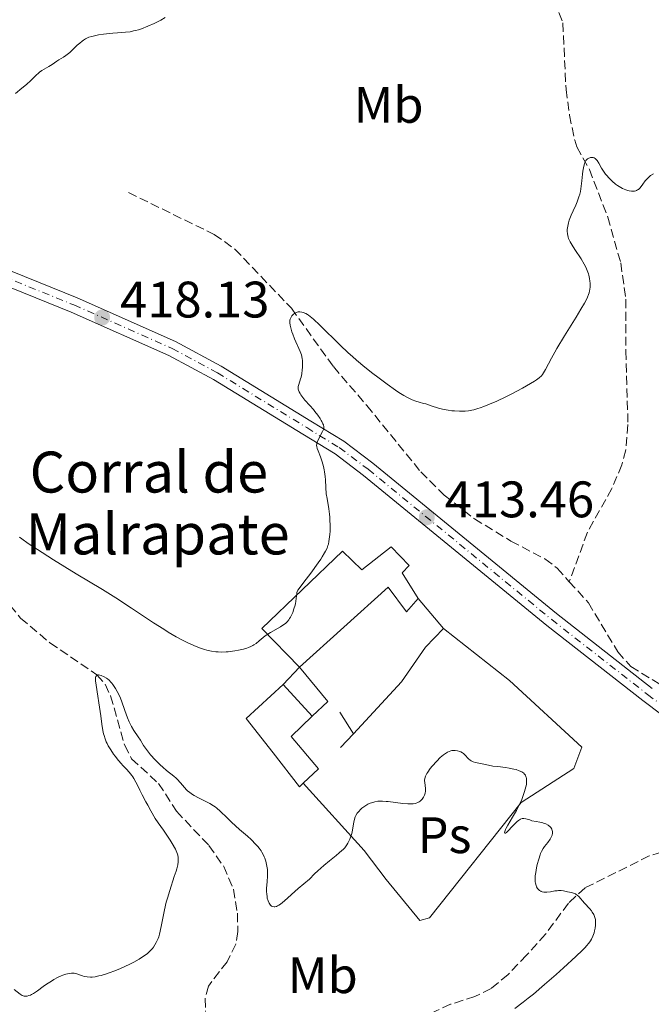
# Model space of a CAD drawing. Units: metres. Extents: x 629192 to 632679, y 4660219 to 4662595.
# Drawn here: x 632321 to 632444, y 4661665 to 4661857 of the extents above; entities that cross this region are included whole.
import ezdxf
from ezdxf.enums import TextEntityAlignment as Align

# ---------------------------------------------------------------- set-up
doc = ezdxf.new("R2010")
doc.units = ezdxf.units.M
doc.header["$MEASUREMENT"] = 0
doc.linetypes.add('DGN Style 3', pattern=[2.435890702152634, 1.739921930109024, -0.6959687720436097])
doc.linetypes.add('DGN Style 4', pattern=[2.7856150101045474, 1.391937544087219, -0.6959687720436097, 0.001739921930109024, -0.6959687720436097])
for name, color, linetype, lineweight in [('Barranco lineal', 142, 'DGN Style 3', 13), ('Cerramiento sin especificar', 7, 'Continuous', 0), ('corral', 7, 'Continuous', 0), ('Cota de punto acotado terreno', 7, 'Continuous', 0), ('Curva de nivel intermedia', 30, 'Continuous', 0), ('Edificio', 1, 'Continuous', 13), ('Eje pista sin pavimentar', 7, 'DGN Style 4', 0), ('Etiqueta de uso rústico', 92, 'Continuous', 0), ('Línea  de muro-pared o tapia', 1, 'Continuous', 13), ('Línea de pista sin pavimentar', 7, 'Continuous', 0), ('Pista sin pavimentar', 9, 'Continuous', 0), ('Punto acotado terreno (símbolo)', 7, 'Continuous', 0)]:
    doc.layers.add(name, color=color, linetype=linetype, lineweight=lineweight)
doc.styles.add('Style-Arial', font='arial.ttf')

# ---------------------------------------------------------------- blocks, each defined once
blk = doc.blocks.new('5PATER')
at = {"layer": 'Punto acotado terreno (símbolo)', "linetype": 'Continuous', "lineweight": 0}
h = blk.add_hatch(color=51, dxfattribs=at)
edge = h.paths.add_edge_path()
edge.add_ellipse((0, 0), major_axis=(-0.1095731443231308, -0.1110710700762829), ratio=0.9994222409660317, start_angle=0, end_angle=360)

msp = doc.modelspace()

# ---------------------------------------------------------------- linework, layer by layer
at = {"layer": 'Barranco lineal', "color": 142, "linetype": 'DGN Style 3', "lineweight": 13}
for points in [[(632423.5099999999, 4661865.050000001, 417.25), (632426.8300000001, 4661856.17, 416.9600000000065), (632427.4400000004, 4661843.189999999, 416.179999999993), (632428.1200000001, 4661838.16, 416.2700000000041), (632429.1399999997, 4661833.27, 416), (632429.5599999997, 4661831.960000001, 415.8800000000047), (632432.0099999999, 4661827.560000001, 415.3000000000029), (632435.5899999999, 4661818.279999999, 414.929999999993), (632438.1200000001, 4661809.32, 414.6100000000006), (632439.1100000005, 4661802.220000001, 414.3600000000006), (632439.1399999997, 4661792.119999999, 414.4199999999983), (632439.54, 4661777.76, 413.5399999999936), (632439.1299999999, 4661772.800000001, 413.2799999999988), (632438.3399999999, 4661769.890000001, 413.1499999999942), (632436.3899999997, 4661765.27, 412.9600000000065), (632431.6100000005, 4661756.730000001, 412.7599999999948), (632428.0899999999, 4661747.09, 412.3500000000058)], [(632342.0300000003, 4661823.060000001, 417.9100000000035), (632358.7699999996, 4661814.9, 416.4400000000023), (632362.7999999998, 4661812, 416.0899999999965), (632373.8499999996, 4661800.470000001, 415.4600000000065), (632382.0300000003, 4661789.08, 414.7799999999988), (632388.5599999997, 4661781.5, 414.7400000000052), (632399.0899999999, 4661768.529999999, 413.6699999999983), (632403.6699999999, 4661764, 413.2700000000041), (632409.5499999998, 4661759.359999999, 412.9400000000023), (632416.7000000002, 4661755.01, 412.8300000000018), (632423.3300000001, 4661751.529999999, 412.4499999999971), (632425.7000000002, 4661749.74, 412.3999999999942), (632428.0899999999, 4661747.09, 412.3500000000058)], [(632428.0899999999, 4661747.09, 412.3500000000058), (632431.7999999998, 4661742.970000001, 412.2700000000041), (632437.54, 4661733.4, 412.1900000000023), (632440.0899999999, 4661730.52, 411.9499999999971), (632455.8099999997, 4661720.869999999, 411.75), (632466.8600000005, 4661714.789999999, 411.6100000000006), (632468.7699999996, 4661713.220000001, 411.5200000000041), (632471.3899999997, 4661709.92, 411.2200000000012)], [(632317.4199999999, 4661744.359999999, 411.1300000000047), (632320.9800000006, 4661739.970000001, 410.929999999993), (632326.7100000001, 4661735.130000001, 410.6900000000023), (632335.8899999997, 4661728.9, 410.2400000000052), (632337.5, 4661727.07, 410.1499999999942), (632338.54, 4661724.779999999, 410.0299999999988), (632341.2999999998, 4661715.130000001, 409.6000000000058), (632342.6399999997, 4661712.49, 409.5599999999977), (632347.9100000003, 4661707.689999999, 409.4600000000065), (632351.4100000003, 4661702.27, 408.7799999999988), (632357.75, 4661695.560000001, 408.679999999993), (632360.6200000001, 4661691.5, 408.320000000007), (632362.5300000003, 4661687.029999999, 408.1499999999942), (632363.2999999998, 4661682.350000001, 407.9799999999959), (632363.3799999999, 4661678.77, 407.8000000000029), (632363.0099999999, 4661676.310000001, 407.6699999999983), (632361.2800000003, 4661672.880000001, 407.5200000000041), (632357.6299999999, 4661668.15, 407.5099999999948), (632357.0099999999, 4661665.720000001, 407.5099999999948), (632357.0599999997, 4661663.189999999, 407.5099999999948)], [(632454.8799999999, 4661695.51, 410.4400000000023), (632446.0700000003, 4661694.27, 410.3399999999965), (632443.7000000002, 4661693.539999999, 410.2899999999936), (632431.1500000004, 4661687.32, 409.9900000000052), (632427.9000000004, 4661684.310000001, 409.9199999999983), (632423.4500000002, 4661678.27, 409.8600000000006), (632419.75, 4661674.180000001, 409.6600000000035), (632416.1299999999, 4661670.380000001, 409.2400000000052), (632412.7999999998, 4661667.66, 408.8300000000018), (632409.6699999999, 4661666.09, 408.4900000000052), (632404.9199999999, 4661664.59, 408.0399999999936), (632402.0999999996, 4661663.33, 407.8600000000006), (632393.2199999997, 4661658.65, 407.7899999999936), (632389.9000000004, 4661656.91, 407.7700000000041), (632383.3399999999, 4661655.109999999, 407.6100000000006), (632374.3600000005, 4661651.99, 407.3099999999977), (632367.0300000003, 4661650.350000001, 407.1399999999995), (632364.3099999997, 4661648.76, 407.070000000007)]]:
    msp.add_polyline3d(points, dxfattribs=at)
at = {"layer": 'Cerramiento sin especificar', "color": 7, "linetype": 'Continuous', "lineweight": 0}
msp.add_polyline3d([(632403.5099999999, 4661737.960000001, 412.5500000000029), (632416.4199999999, 4661727.77, 412.1699999999983), (632430.5300000003, 4661714.810000001, 411.9799999999959), (632428.9900000002, 4661710.619999999, 411.4100000000035), (632418.6799999997, 4661703.960000001, 411.0299999999988), (632400.7800000003, 4661681.430000001, 410.2599999999948), (632398.9400000004, 4661680.930000001, 410.070000000007), (632392.3200000003, 4661688.92, 410.8300000000018), (632388.0499999998, 4661694.630000001, 410.2599999999948), (632376.1600000003, 4661707.730000001, 412.5500000000029)], dxfattribs=at)
at = {"layer": 'Curva de nivel intermedia', "color": 30, "linetype": 'Continuous', "lineweight": 0, "flags": 128}
for points, elevation in [([(632327.1400000004, 4661848.08), (632328.0299999999, 4661848.689999999), (632328.4700000002, 4661848.969999999), (632329.3399999997, 4661849.499999999), (632329.8100000013, 4661849.81), (632330.3099999998, 4661850.199999998), (632330.5800000003, 4661850.429999999), (632331.1700000004, 4661850.99), (632332.0399999998, 4661851.83), (632332.5100000014, 4661852.250000001), (632333.0000000009, 4661852.640000001), (632333.2500000013, 4661852.82), (632333.6400000004, 4661853.06), (632334.0400000003, 4661853.259999999), (632334.3100000008, 4661853.369999998), (632334.8499999995, 4661853.560000001), (632335.6600000008, 4661853.75), (632336.1900000006, 4661853.84), (632337.1600000006, 4661853.96), (632338.950000001, 4661854.180000001), (632339.8800000009, 4661854.26), (632341.4299999998, 4661854.359999998), (632342.3600000018, 4661854.470000001), (632343.0400000014, 4661854.609999998), (632343.4000000014, 4661854.689999999), (632343.9700000011, 4661854.850000001), (632344.5600000013, 4661855.039999999), (632345.8100000008, 4661855.519999999), (632347.0500000013, 4661856.079999999), (632347.8300000014, 4661856.470000001), (632348.3200000009, 4661856.73), (632349.1900000004, 4661857.220000001)], 420.0000000000001), ([(632319.9600000009, 4661842.390000002), (632321.2300000006, 4661843.41), (632321.8200000006, 4661843.899999999), (632322.2200000007, 4661844.239999999), (632322.9100000013, 4661844.890000001), (632323.990000001, 4661845.970000001), (632324.4500000014, 4661846.400000001), (632324.6799999994, 4661846.58), (632325.1300000009, 4661846.890000001), (632326.4699999997, 4661847.659999999), (632327.1400000004, 4661848.08)], 420.0000000000001), ([(632398.750000001, 4661782.130000001), (632399.6100000015, 4661781.9), (632400.0499999997, 4661781.779999999), (632401.0900000012, 4661781.449999999), (632402.5599999998, 4661780.98), (632403.2999999997, 4661780.779999998), (632403.6700000007, 4661780.689999999), (632404.4100000005, 4661780.56), (632405.1500000004, 4661780.460000001), (632405.6500000011, 4661780.419999998), (632406.6800000014, 4661780.380000001), (632407.4000000012, 4661780.380000001), (632407.7800000012, 4661780.4), (632408.4000000004, 4661780.460000001), (632409.0799999998, 4661780.579999999), (632409.4500000009, 4661780.66), (632410.26, 4661780.880000001), (632410.7000000003, 4661781.02), (632411.42, 4661781.279999999), (632412.2100000012, 4661781.59), (632413.9300000002, 4661782.350000001), (632415.7200000006, 4661783.199999999), (632416.8800000006, 4661783.779999998), (632418.9200000013, 4661784.859999999), (632420.5400000019, 4661785.77), (632421.2700000005, 4661786.23), (632421.6500000005, 4661786.480000001), (632422.2100000015, 4661786.909999999), (632422.6400000006, 4661787.300000001), (632422.8200000017, 4661787.509999999), (632423.0800000011, 4661787.849999998), (632423.4700000001, 4661788.499999999), (632424.600000001, 4661790.73), (632425.2500000015, 4661791.909999999), (632425.6600000004, 4661792.619999998), (632427.1700000013, 4661795.119999999), (632429.410000001, 4661798.720000001), (632430.360000001, 4661800.300000001), (632431.0200000004, 4661801.449999999), (632431.2900000007, 4661801.949999998), (632431.6100000005, 4661802.609999999), (632431.8400000007, 4661803.189999999), (632431.9300000002, 4661803.470000001), (632432.0400000019, 4661803.859999998), (632432.0900000011, 4661804.119999998), (632432.1500000014, 4661804.640000002), (632432.1500000014, 4661805.350000001), (632432.1200000001, 4661805.73), (632432.0400000019, 4661806.3), (632431.900000001, 4661806.900000001), (632431.8099999994, 4661807.199999998), (632431.5900000003, 4661807.830000001), (632431.4600000007, 4661808.139999999), (632431.2400000016, 4661808.62), (632430.9800000001, 4661809.109999999), (632430.4100000003, 4661810.100000001), (632429.1800000007, 4661811.970000001), (632428.6500000011, 4661812.789999999), (632428.28, 4661813.42), (632428.1300000002, 4661813.710000002), (632427.9500000015, 4661814.119999998), (632427.8799999999, 4661814.319999999), (632427.7700000004, 4661814.699999999), (632427.7200000011, 4661814.980000001), (632427.680000001, 4661815.550000001), (632427.6900000023, 4661815.849999999), (632427.7800000015, 4661816.49), (632427.9300000013, 4661817.17), (632428.0800000011, 4661817.640000001), (632428.4700000001, 4661818.66), (632428.8299999998, 4661819.470000001), (632429.3600000018, 4661820.63), (632429.620000001, 4661821.239999999), (632429.9699999997, 4661822.21), (632430.1200000017, 4661822.719999999), (632430.2400000002, 4661823.249999999), (632430.4300000003, 4661824.319999999), (632430.5599999998, 4661825.380000002), (632430.6900000018, 4661826.66), (632430.740000001, 4661827.220000001), (632430.7900000003, 4661827.579999999), (632430.8900000007, 4661828.189999999), (632431.0200000004, 4661828.66), (632431.1100000021, 4661828.910000001), (632431.1800000013, 4661829.060000001), (632431.3400000001, 4661829.3), (632431.4400000006, 4661829.42), (632431.6600000019, 4661829.630000001), (632431.900000001, 4661829.779999998), (632432.0700000009, 4661829.850000001), (632432.1900000017, 4661829.880000001), (632432.4199999997, 4661829.92), (632432.640000001, 4661829.91), (632432.7600000015, 4661829.880000001), (632432.9200000003, 4661829.829999999), (632433.1600000017, 4661829.680000001), (632433.3899999997, 4661829.460000001), (632433.5000000015, 4661829.319999999), (632433.820000001, 4661828.779999998), (632434.3700000008, 4661827.8), (632434.7500000009, 4661827.21)], 415), ([(632434.7500000009, 4661827.21), (632435.1800000002, 4661826.650000001), (632435.4200000014, 4661826.359999998), (632435.8100000003, 4661825.92), (632436.4500000018, 4661825.29), (632437.1200000001, 4661824.710000001), (632437.4600000001, 4661824.460000001), (632437.7999999997, 4661824.239999999), (632438.4700000002, 4661823.869999998), (632439.1100000017, 4661823.600000001), (632439.5200000008, 4661823.48), (632439.7700000011, 4661823.42), (632440.2300000016, 4661823.339999998), (632440.6300000016, 4661823.329999999), (632440.8200000017, 4661823.339999998), (632441.0700000019, 4661823.400000001), (632441.1800000014, 4661823.449999998), (632441.4100000017, 4661823.570000002), (632441.5700000004, 4661823.689999999), (632441.9000000012, 4661824.009999999), (632442.4100000008, 4661824.680000001), (632442.9200000004, 4661825.359999999), (632443.2100000011, 4661825.699999998), (632443.5199999994, 4661826.019999999), (632443.6800000004, 4661826.159999999), (632443.9500000009, 4661826.359999998), (632444.5099999997, 4661826.699999998)], 415), ([(632381.3400000012, 4661756.27), (632381.3900000004, 4661756.969999999), (632381.4100000005, 4661758.050000001), (632381.3700000002, 4661759.15), (632381.3300000001, 4661759.689999999), (632381.2699999998, 4661760.239999999), (632381.130000001, 4661761.300000001), (632380.7900000013, 4661763.310000001), (632380.6500000006, 4661764.23), (632380.5299999998, 4661765.480000001), (632380.4699999995, 4661766.949999999), (632380.4300000014, 4661767.640000001), (632380.3300000009, 4661768.51), (632380.2599999994, 4661768.939999999), (632380.1200000008, 4661769.569999999), (632379.8500000003, 4661770.519999999), (632379.5000000016, 4661771.46), (632379.0400000013, 4661772.609999998), (632378.8800000002, 4661773.099999999), (632378.7800000019, 4661773.500000001), (632378.7599999995, 4661773.680000001), (632378.7700000008, 4661774.01), (632378.810000001, 4661774.210000001), (632378.980000001, 4661774.649999999), (632379.940000002, 4661776.38), (632380.1200000008, 4661776.8), (632380.1699999999, 4661777.01), (632380.1699999999, 4661777.329999999), (632380.0800000007, 4661777.699999998), (632380.0000000001, 4661777.91), (632379.8000000013, 4661778.34), (632379.6700000016, 4661778.579999999), (632379.4300000002, 4661778.970000001), (632378.980000001, 4661779.619999998), (632378.430000001, 4661780.329999999), (632378.1200000005, 4661780.699999998), (632377.4200000007, 4661781.489999999), (632376.4700000008, 4661782.550000001), (632376.0400000016, 4661783.069999999), (632375.6700000005, 4661783.57), (632375.5200000008, 4661783.81), (632375.3399999997, 4661784.149999999), (632375.2300000002, 4661784.46), (632375.1800000012, 4661784.660000001), (632375.160000001, 4661785.029999999), (632375.1800000012, 4661785.210000001), (632375.2600000015, 4661785.57), (632375.6399999993, 4661786.689999999), (632375.730000001, 4661787.01), (632375.8700000017, 4661787.699999998), (632375.9600000011, 4661788.420000001), (632375.9900000002, 4661788.890000001), (632376.0100000004, 4661789.769999999), (632375.9800000013, 4661790.340000001), (632375.9600000011, 4661790.600000001), (632375.8700000017, 4661791.08), (632375.7900000013, 4661791.38), (632375.57, 4661791.999999999), (632374.4500000002, 4661794.489999999), (632374.0900000003, 4661795.439999999), (632373.9500000017, 4661795.859999999), (632373.7300000006, 4661796.65), (632373.6100000021, 4661797.17), (632373.5500000016, 4661797.609999999), (632373.5300000014, 4661797.8), (632373.5500000016, 4661798.140000002), (632373.6000000008, 4661798.349999999), (632373.6400000011, 4661798.480000001), (632373.7700000008, 4661798.73), (632373.9400000006, 4661798.98), (632374.0400000011, 4661799.100000001), (632374.2100000011, 4661799.27), (632374.5000000015, 4661799.489999999), (632374.8200000012, 4661799.659999999), (632374.990000001, 4661799.719999999), (632375.160000001, 4661799.76), (632375.5099999997, 4661799.779999999), (632375.8800000006, 4661799.739999999), (632376.130000001, 4661799.67), (632376.6400000006, 4661799.449999999), (632377.0000000005, 4661799.239999998), (632377.2000000017, 4661799.109999999), (632377.5300000003, 4661798.869999997), (632378.1200000005, 4661798.359999998), (632379.3800000009, 4661797.180000001), (632383.3600000017, 4661793.289999999), (632384.940000002, 4661791.789999999), (632385.7500000012, 4661791.060000001), (632386.5600000003, 4661790.350000001), (632388.1600000008, 4661788.999999999), (632389.7200000009, 4661787.75), (632390.7100000011, 4661786.99), (632392.5500000007, 4661785.62), (632394.1300000009, 4661784.5), (632394.8300000007, 4661784.029999998), (632395.7900000017, 4661783.430000001), (632396.6400000011, 4661782.96), (632397.0299999999, 4661782.759999999), (632397.400000001, 4661782.600000001), (632398.1000000006, 4661782.34), (632398.750000001, 4661782.130000001)], 415), ([(632320.760000001, 4661755.8), (632321.2199999993, 4661755.439999999), (632322.4599999998, 4661754.570000002), (632325.2100000014, 4661752.760000001), (632327.4100000008, 4661751.369999998), (632331.8099999997, 4661748.640000001), (632336.9600000017, 4661745.539999999), (632339.5600000012, 4661743.909999999), (632342.6400000014, 4661741.890000001), (632346.9500000007, 4661739.05), (632348.9199999999, 4661737.789999999), (632349.8000000005, 4661737.25), (632351.3600000007, 4661736.329999999), (632352.6900000006, 4661735.599999999), (632353.4700000007, 4661735.21), (632354.8200000008, 4661734.600000001), (632355.27, 4661734.409999999), (632356.0999999993, 4661734.099999999), (632356.8600000015, 4661733.859999999), (632357.3399999999, 4661733.730000001), (632358.2300000016, 4661733.529999998), (632359.1100000001, 4661733.41), (632359.5599999994, 4661733.369999998), (632360.2800000013, 4661733.350000001), (632361.0800000015, 4661733.380000002), (632361.5199999996, 4661733.42), (632362.8200000006, 4661733.58), (632363.5, 4661733.71), (632364.5199999993, 4661733.940000001), (632365.1600000008, 4661734.140000002), (632365.4700000014, 4661734.249999999), (632365.9000000006, 4661734.430000001), (632366.2900000017, 4661734.619999999), (632366.530000001, 4661734.760000001), (632366.9700000013, 4661735.050000001), (632367.5700000003, 4661735.519999999), (632368.3300000002, 4661736.17), (632368.7400000015, 4661736.49), (632369.0600000012, 4661736.720000001), (632369.7500000017, 4661737.17), (632371.7400000012, 4661738.300000001), (632372.3899999993, 4661738.71), (632372.6599999998, 4661738.92), (632373.0100000007, 4661739.26), (632373.3300000003, 4661739.66), (632373.4900000013, 4661739.899999999), (632373.6299999999, 4661740.13), (632373.8900000014, 4661740.659999999), (632374.0900000003, 4661741.100000001), (632374.3400000005, 4661741.789999999), (632374.5500000007, 4661742.51), (632374.6300000012, 4661742.859999998), (632374.6900000017, 4661743.209999999), (632374.780000001, 4661743.869999999), (632374.8700000005, 4661744.66), (632374.9300000007, 4661745), (632375.0100000012, 4661745.3), (632375.0700000015, 4661745.429999999), (632376.7100000001, 4661747.57), (632377.6100000007, 4661748.779999999), (632379.03, 4661750.739999999), (632379.5599999998, 4661751.509999999), (632379.8500000003, 4661751.970000002), (632380.3300000009, 4661752.74), (632380.5099999999, 4661753.08), (632380.7900000013, 4661753.65), (632380.9700000002, 4661754.130000001), (632381.0599999997, 4661754.42), (632381.1700000013, 4661754.96), (632381.2899999998, 4661755.82), (632381.3400000012, 4661756.27)], 415), ([(632351.7499999997, 4661692.739999999), (632351.7200000006, 4661693.26), (632351.6600000003, 4661693.689999999), (632351.610000001, 4661693.899999999), (632351.4900000005, 4661694.239999999), (632351.1999999998, 4661694.849999999), (632350.5800000007, 4661695.970000001), (632350.1900000017, 4661696.609999998), (632349.5400000013, 4661697.609999999), (632348.8500000006, 4661698.600000001), (632347.8300000014, 4661700.039999999), (632347.2700000004, 4661700.88), (632346.3800000007, 4661702.369999998), (632345.7900000006, 4661703.430000001), (632345.4000000019, 4661704.140000001), (632344.7000000001, 4661705.5), (632344.2599999995, 4661706.409999999), (632343.75, 4661707.480000001), (632343.4999999995, 4661707.960000001), (632343.1100000007, 4661708.640000001), (632342.9000000006, 4661708.96), (632342.6799999992, 4661709.269999999), (632342.190000002, 4661709.880000001), (632341.6700000013, 4661710.46), (632340.9500000015, 4661711.230000001), (632340.6000000006, 4661711.619999999), (632340.0799999997, 4661712.21), (632339.4400000006, 4661713.01), (632339.140000001, 4661713.400000001), (632338.5599999998, 4661714.239999999), (632338.0999999995, 4661715.010000001), (632337.8500000013, 4661715.489999998), (632337.7100000004, 4661715.810000001), (632337.4800000002, 4661716.42), (632337.2800000013, 4661717.050000001), (632337.1900000019, 4661717.409999998), (632337.0600000002, 4661718.019999999), (632336.860000001, 4661719.239999999), (632336.6199999996, 4661720.9), (632336.270000001, 4661723.460000002), (632336.0800000011, 4661724.720000001), (632335.7200000011, 4661726.899999999), (632335.6200000006, 4661727.739999999), (632335.6100000016, 4661728.180000001), (632335.6299999995, 4661728.359999998), (632335.6800000009, 4661728.58), (632335.7800000015, 4661728.739999999), (632335.8600000021, 4661728.810000001), (632336.0600000009, 4661728.890000001), (632336.1799999994, 4661728.890000001), (632336.4400000009, 4661728.859999999), (632336.7100000014, 4661728.770000001), (632337.2600000012, 4661728.52), (632337.7400000017, 4661728.249999999), (632337.9600000008, 4661728.100000001), (632338.2699999993, 4661727.84), (632338.5900000011, 4661727.500000001), (632338.7600000009, 4661727.3), (632338.9900000012, 4661726.989999998), (632339.4800000007, 4661726.26), (632339.8400000005, 4661725.640000001), (632340.3200000012, 4661724.7), (632340.680000001, 4661723.800000002), (632341.3000000002, 4661721.929999998), (632341.8400000011, 4661720.48), (632342.1500000019, 4661719.749999999), (632342.61, 4661718.789999999), (632343.0599999992, 4661718.039999999), (632343.9100000008, 4661716.820000002), (632344.3500000013, 4661716.13), (632344.9900000005, 4661715.109999998), (632345.3400000014, 4661714.59), (632345.9300000014, 4661713.810000001), (632346.3600000006, 4661713.300000001), (632347.2700000004, 4661712.289999999), (632348.2300000016, 4661711.32), (632348.7200000009, 4661710.859999999), (632349.4600000008, 4661710.220000001), (632350.8900000014, 4661709.109999999), (632351.3400000005, 4661708.720000001), (632351.5500000007, 4661708.52), (632352.1600000008, 4661707.84), (632352.940000001, 4661706.91), (632353.3500000001, 4661706.480000001), (632353.5700000013, 4661706.269999999), (632354.0200000006, 4661705.899999999), (632354.5200000014, 4661705.56), (632354.8900000001, 4661705.33), (632355.7000000015, 4661704.890000001), (632357.140000001, 4661704.179999999), (632357.8899999997, 4661703.779999998), (632358.6200000006, 4661703.340000001), (632358.9600000003, 4661703.109999998), (632359.2900000013, 4661702.86), (632359.9200000014, 4661702.300000001), (632361.2900000017, 4661700.96), (632362.1499999999, 4661700.150000001), (632363.7300000002, 4661698.73), (632365.2500000001, 4661697.390000001), (632365.9600000009, 4661696.730000001), (632366.9000000019, 4661695.789999999)], 410.0000000000001), ([(632401.3400000016, 4661711.079999999), (632402.2200000001, 4661712.069999998), (632402.8900000006, 4661712.739999999), (632403.2200000014, 4661713.03), (632403.5299999998, 4661713.279999998), (632404.1, 4661713.679999998), (632404.2800000008, 4661713.779999998), (632404.6299999995, 4661713.939999999), (632404.9600000004, 4661714.05), (632405.1700000005, 4661714.099999999), (632405.5900000007, 4661714.149999999), (632405.8200000009, 4661714.140000001), (632406.2700000004, 4661714.08), (632406.7100000005, 4661713.949999998), (632406.8899999993, 4661713.88), (632407.2300000013, 4661713.689999999), (632407.4500000004, 4661713.52), (632407.6000000001, 4661713.380000001), (632407.8799999995, 4661713.079999999), (632408.2200000016, 4661712.67), (632408.4000000004, 4661712.480000001), (632408.7200000001, 4661712.220000001), (632408.900000001, 4661712.119999998), (632409.3000000011, 4661711.949999998), (632409.7600000015, 4661711.82), (632410.7400000006, 4661711.609999998), (632412.2900000019, 4661711.26), (632413.1700000003, 4661711.099999999), (632414.1600000004, 4661710.980000001), (632415.6, 4661710.810000001), (632416.3200000018, 4661710.699999998), (632417.2500000016, 4661710.509999999), (632417.6900000019, 4661710.390000001), (632418.290000001, 4661710.189999999), (632418.7900000017, 4661709.960000001), (632419.0000000017, 4661709.829999999), (632419.1800000007, 4661709.699999999), (632419.2800000012, 4661709.599999999), (632419.450000001, 4661709.4), (632419.5100000014, 4661709.3), (632419.6200000009, 4661709.08), (632419.6900000002, 4661708.859999999), (632419.7200000016, 4661708.699999998), (632419.7500000006, 4661708.369999999), (632419.7400000016, 4661707.819999999), (632419.7100000003, 4661707.519999998), (632419.6200000009, 4661707.02), (632419.3700000006, 4661706.11), (632419.0100000007, 4661705.12), (632418.8000000007, 4661704.579999999), (632418.4200000007, 4661703.720000001), (632417.9800000003, 4661702.829999999), (632417.75, 4661702.390000001), (632417.0000000013, 4661701.099999999), (632416.0800000004, 4661699.579999999), (632415.7400000007, 4661698.970000001), (632415.6199999999, 4661698.710000002), (632415.4700000002, 4661698.3), (632415.4299999999, 4661698.119999999), (632415.4800000014, 4661697.96), (632415.630000001, 4661697.980000001), (632415.8400000012, 4661698.13), (632416.1600000008, 4661698.439999999), (632416.9499999998, 4661699.3), (632417.3700000001, 4661699.749999999), (632417.910000001, 4661700.260000001), (632418.1600000013, 4661700.460000002), (632418.5400000013, 4661700.699999998), (632418.9000000012, 4661700.84), (632419.070000001, 4661700.869999998), (632419.240000001, 4661700.88), (632419.5899999996, 4661700.819999999), (632420.3499999996, 4661700.569999998), (632420.8000000011, 4661700.430000001), (632421.6000000013, 4661700.279999998), (632422.3600000013, 4661700.16), (632422.7400000012, 4661700.07), (632423.270000001, 4661699.909999999), (632423.5200000014, 4661699.8), (632423.9600000017, 4661699.539999999), (632424.3200000015, 4661699.220000001), (632424.4500000011, 4661699.069999999), (632424.6500000001, 4661698.749999999), (632424.7599999995, 4661698.510000001), (632424.7999999998, 4661698.329999999), (632424.810000001, 4661698.210000001), (632424.810000001, 4661697.96), (632424.7300000006, 4661697.59), (632424.6299999999, 4661697.33), (632424.3300000004, 4661696.81), (632423.9000000014, 4661696.190000001), (632423.270000001, 4661695.359999998), (632422.9900000016, 4661694.980000001), (632422.6699999997, 4661694.429999999), (632422.490000001, 4661694.039999997), (632422.3800000015, 4661693.73), (632422.130000001, 4661692.929999999), (632421.8400000005, 4661691.850000001), (632421.6900000006, 4661691.239999999), (632421.5200000008, 4661690.289999999), (632421.4400000004, 4661689.67)], 410.0000000000001), ([(632366.9000000019, 4661695.789999999), (632367.2900000009, 4661695.359999998), (632367.5200000011, 4661695.079999999), (632367.91, 4661694.560000001), (632368.070000001, 4661694.310000001), (632368.3400000014, 4661693.84), (632368.5500000014, 4661693.380000001), (632368.6699999999, 4661693.09), (632368.850000001, 4661692.509999999), (632368.9300000014, 4661692.189999999), (632369.0600000012, 4661691.539999999), (632369.1399999994, 4661690.890000001), (632369.1700000007, 4661690.460000002), (632369.1799999997, 4661689.569999999), (632369.1100000005, 4661688.56), (632369.0000000007, 4661687.199999998), (632368.9900000019, 4661686.55), (632369.0099999999, 4661686.119999998), (632369.0800000012, 4661685.59), (632369.1300000004, 4661685.329999999), (632369.2800000003, 4661684.8), (632369.4800000014, 4661684.34), (632369.6, 4661684.149999999), (632369.7600000007, 4661683.949999998), (632369.8400000012, 4661683.859999998), (632369.9800000021, 4661683.760000001), (632370.2100000001, 4661683.65), (632370.4800000006, 4661683.609999998), (632370.6200000013, 4661683.619999999), (632370.9400000009, 4661683.699999998), (632371.1199999999, 4661683.779999998), (632371.4000000014, 4661683.939999999), (632371.7200000011, 4661684.16), (632372.500000001, 4661684.810000001), (632375.19, 4661687.180000001), (632377.4000000006, 4661689.039999997), (632378.3600000017, 4661690.05), (632378.980000001, 4661690.649999999), (632380.1600000011, 4661691.710000001), (632381.2699999998, 4661692.609999999), (632382.5800000017, 4661693.650000001), (632383.1600000006, 4661694.119999998), (632383.6800000014, 4661694.579999999), (632383.9100000017, 4661694.810000001), (632384.2400000002, 4661695.16), (632384.6500000015, 4661695.699999998), (632384.8799999995, 4661696.069999999), (632385.0100000014, 4661696.310000001), (632385.2500000005, 4661696.81), (632385.3900000014, 4661697.180000001), (632385.6100000005, 4661697.909999999), (632385.7600000001, 4661698.600000001), (632385.9500000002, 4661699.789999999), (632386.0199999994, 4661700.150000001), (632386.1500000014, 4661700.739999998), (632386.3000000011, 4661701.189999998), (632386.4100000006, 4661701.439999999), (632386.69, 4661701.87), (632387.0499999998, 4661702.310000001), (632387.26, 4661702.529999999), (632387.5999999997, 4661702.849999999), (632387.9700000008, 4661703.140000001), (632388.1600000008, 4661703.279999998), (632388.3600000021, 4661703.41), (632388.7799999999, 4661703.630000001), (632389.2100000012, 4661703.819999998), (632389.4999999997, 4661703.929999999), (632390.100000001, 4661704.099999998), (632390.7200000001, 4661704.21), (632391.0599999998, 4661704.239999999), (632391.6299999999, 4661704.239999999), (632392.3200000004, 4661704.199999999), (632392.7200000006, 4661704.160000001), (632395.5999999995, 4661703.779999998), (632396.5400000005, 4661703.699999998), (632396.9699999996, 4661703.689999999), (632397.3499999996, 4661703.699999998), (632397.5799999998, 4661703.720000001), (632397.990000001, 4661703.79), (632398.1699999999, 4661703.84), (632398.5000000007, 4661703.970000001), (632398.78, 4661704.119999998), (632398.9500000001, 4661704.239999999), (632399.2300000016, 4661704.500000001), (632399.3800000013, 4661704.659999999), (632399.6200000006, 4661705.01), (632399.7600000014, 4661705.259999998), (632399.8300000007, 4661705.430000001), (632399.9500000014, 4661705.770000001), (632400.0200000006, 4661706.159999999), (632400.0300000019, 4661706.359999998), (632400.0200000006, 4661706.74), (632399.8600000021, 4661707.869999999), (632399.8399999996, 4661708.2), (632399.8500000008, 4661708.369999999), (632399.8799999999, 4661708.640000001), (632400.0099999994, 4661709.09), (632400.270000001, 4661709.609999998), (632400.4600000009, 4661709.91), (632400.9400000015, 4661710.59), (632401.3400000016, 4661711.079999999)], 410.0000000000001), ([(632319.7300000007, 4661667.49), (632320.8700000006, 4661666.569999999), (632321.2800000019, 4661666.33), (632321.4800000008, 4661666.25), (632321.6900000009, 4661666.199999998), (632321.8300000017, 4661666.179999999), (632322.1200000001, 4661666.179999999), (632322.2699999998, 4661666.199999998), (632322.5700000017, 4661666.27), (632322.88, 4661666.38), (632323.0900000001, 4661666.480000001), (632323.5199999993, 4661666.720000001), (632324.2800000014, 4661667.230000001), (632325.4100000003, 4661668.069999999), (632326.0499999997, 4661668.519999999), (632326.9800000016, 4661669.109999998), (632327.4600000001, 4661669.390000001), (632328.1999999997, 4661669.789999999), (632328.9100000006, 4661670.119999999), (632329.2500000005, 4661670.26), (632329.8300000015, 4661670.470000001), (632330.1100000008, 4661670.539999999), (632330.5100000009, 4661670.62), (632330.890000001, 4661670.66), (632331.0899999999, 4661670.67), (632331.4600000009, 4661670.640000001), (632331.6500000008, 4661670.609999998), (632331.9300000003, 4661670.539999999), (632332.5000000002, 4661670.329999999), (632333.0800000015, 4661670.119999999), (632333.4000000011, 4661670.029999999), (632333.9500000009, 4661669.929999999), (632334.5900000002, 4661669.890000001), (632334.9500000001, 4661669.9), (632335.5500000013, 4661669.969999999), (632336.2300000008, 4661670.11), (632336.7200000003, 4661670.230000001), (632337.7500000007, 4661670.539999999), (632338.2900000017, 4661670.720000001), (632339.3900000014, 4661671.13), (632340.4800000021, 4661671.579999999), (632341.1799999995, 4661671.88), (632342.4600000002, 4661672.48), (632343.0900000005, 4661672.800000001), (632344.15, 4661673.4), (632344.9900000005, 4661673.949999998), (632345.4599999998, 4661674.300000001), (632345.7500000005, 4661674.529999999), (632346.2500000012, 4661675.000000001), (632346.7000000004, 4661675.49), (632346.9100000005, 4661675.749999999), (632347.2000000011, 4661676.160000001), (632347.4700000016, 4661676.63), (632347.5900000001, 4661676.880000001), (632347.8300000014, 4661677.449999998), (632347.9400000009, 4661677.759999999), (632348.0900000007, 4661678.269999999), (632348.2300000016, 4661678.829999999), (632348.4999999999, 4661680.09), (632349.0700000019, 4661683), (632349.4200000007, 4661684.539999999), (632349.6300000007, 4661685.300000001), (632350.0800000001, 4661686.8), (632350.9800000007, 4661689.5), (632351.3300000017, 4661690.59), (632351.4600000014, 4661691.05), (632351.6400000001, 4661691.82), (632351.7300000017, 4661692.42), (632351.7499999997, 4661692.739999999)], 410.0000000000001), ([(632421.4400000004, 4661689.67), (632421.4200000003, 4661689.359999999), (632421.4100000013, 4661688.92), (632421.4400000004, 4661688.519999999), (632421.4800000006, 4661688.26), (632421.6000000013, 4661687.8), (632421.7100000008, 4661687.52), (632421.9000000008, 4661687.199999998), (632422.0100000004, 4661687.06), (632422.2899999997, 4661686.789999999), (632422.4999999999, 4661686.659999999), (632422.6200000006, 4661686.609999998), (632422.8000000016, 4661686.539999999), (632423.0899999999, 4661686.480000001), (632423.3, 4661686.46), (632423.7300000014, 4661686.470000001), (632424.4100000008, 4661686.55), (632425.2900000016, 4661686.710000001), (632425.7000000007, 4661686.76), (632425.9800000022, 4661686.779999998), (632426.4800000007, 4661686.769999999), (632426.920000001, 4661686.710000001), (632427.7100000001, 4661686.529999999), (632428.5100000004, 4661686.38), (632428.9000000014, 4661686.269999999), (632429.2700000004, 4661686.119999998), (632429.4400000002, 4661686.020000001), (632429.61, 4661685.899999999), (632429.9400000008, 4661685.600000001), (632431.0700000017, 4661684.319999999), (632432.0900000011, 4661683.230000001), (632432.4199999997, 4661682.810000001), (632432.5700000017, 4661682.600000001), (632432.8399999999, 4661682.140000001), (632432.9500000017, 4661681.9), (632433.0900000001, 4661681.519999999), (632433.1799999995, 4661681.13), (632433.2100000008, 4661680.859999999), (632433.230000001, 4661680.3), (632433.2100000008, 4661680.019999999), (632433.1399999993, 4661679.46), (632433.0099999997, 4661678.900000001), (632432.9100000013, 4661678.55), (632432.6699999999, 4661677.88), (632432.3900000005, 4661677.27), (632432.2100000017, 4661676.980000001), (632431.8800000009, 4661676.51), (632431.4400000006, 4661675.98), (632431.1600000011, 4661675.680000001), (632430.6800000007, 4661675.180000001), (632429.3799999997, 4661673.930000001), (632426.9299999999, 4661671.689999999), (632425.5100000006, 4661670.419999998), (632423.2599999999, 4661668.449999999), (632421.0700000017, 4661666.59), (632420.0400000011, 4661665.749999999), (632419.1000000001, 4661665), (632417.4500000007, 4661663.730000001)], 410.0000000000001)]:
    msp.add_lwpolyline(points, dxfattribs=dict(at, elevation=elevation))
at = {"layer": 'Edificio', "color": 51, "linetype": 'Continuous', "lineweight": 13, "extrusion": (0.1573541124270404, -0.1709526159729933, 0.9726329659199758), "elevation": -697021.9171358054, "flags": 128}
msp.add_lwpolyline([(3622373.927781114, 2919616.597512844), (3622373.927781114, 2919607.989696628)], dxfattribs=at)
at = {"layer": 'Edificio', "color": 1, "linetype": 'Continuous', "lineweight": 13}
for points in [[(632396.8200000003, 4661750.24, 416.6199999999953), (632395.4500000002, 4661748.82, 416.8099999999977), (632398.5499999998, 4661743.779999999, 415.2799999999988), (632396.2800000003, 4661741.199999999, 415.4700000000012), (632392.7199999997, 4661746, 417.3800000000047), (632375.4000000004, 4661730.42, 419.1000000000058), (632368.0899999999, 4661737.930000001, 417.9499999999971), (632383.7999999998, 4661753.02, 417.9499999999971), (632387.5700000003, 4661749.380000001, 418.3300000000018), (632393.2800000003, 4661753.880000001, 417)], [(632376.1600000003, 4661707.730000001, 415.1199999999953), (632375.4500000002, 4661707.039999999, 414.8999999999942), (632370.25, 4661713.66, 415.0899999999965), (632365.04, 4661720.4, 417.2899999999936), (632372.2100000001, 4661727.01, 417.570000000007), (632377.8799999999, 4661720.850000001, 415.570000000007), (632373.7800000003, 4661716.850000001, 416.3300000000018), (632379.0999999996, 4661710.57, 416.0500000000029)]]:
    msp.add_polyline3d(points, close=True, dxfattribs=at)
at = {"layer": 'Edificio', "color": 51, "linetype": 'Continuous', "lineweight": 13}
for points in [[(632375.4000000004, 4661730.42, 419.1000000000058), (632368.0899999999, 4661737.930000001, 417.9499999999971), (632383.7999999998, 4661753.02, 417.9499999999971), (632387.5700000003, 4661749.380000001, 418.3300000000018), (632393.2800000003, 4661753.880000001, 417), (632396.8200000003, 4661750.24, 416.6199999999953), (632395.4500000002, 4661748.82, 416.8099999999977), (632398.5499999998, 4661743.779999999, 415.2799999999988)], [(632398.5499999998, 4661743.779999999, 415.2799999999988), (632396.2800000003, 4661741.199999999, 415.4700000000012), (632392.7199999997, 4661746, 417.3800000000047), (632375.4000000004, 4661730.42, 419.1000000000058)], [(632376.1600000003, 4661707.730000001, 415.1199999999953), (632375.4500000002, 4661707.039999999, 414.8999999999942), (632370.25, 4661713.66, 415.0899999999965), (632365.04, 4661720.4, 417.2899999999936), (632372.2100000001, 4661727.01, 417.570000000007)], [(632377.8799999999, 4661720.850000001, 415.570000000007), (632373.7800000003, 4661716.850000001, 416.3300000000018), (632379.0999999996, 4661710.57, 416.0500000000029), (632376.1600000003, 4661707.730000001, 415.1199999999953)]]:
    msp.add_polyline3d(points, dxfattribs=at)
at = {"layer": 'Eje pista sin pavimentar', "color": 7, "linetype": 'DGN Style 4', "lineweight": 0}
msp.add_polyline3d([(632196.7199999975, 4661825.02, 421.4900000000054), (632221.100000001, 4661826.220000001, 420.9799999999961), (632231.2399999977, 4661825.489999998, 420.9900000000052), (632249.7499999994, 4661822.890000002, 420.7499999999999), (632263.7600000018, 4661821.289999999, 420.5299999999989), (632278.1700000019, 4661819.219999999, 420.300000000003), (632290.4200000007, 4661816.750000001, 419.9799999999959), (632298.53, 4661814.430000002, 419.8699999999953), (632331.3999999983, 4661801.109999999, 418.5399999999936), (632350.5599999983, 4661792.609999999, 417.2799999999988), (632359.3999999985, 4661787.859999999, 416.8800000000047), (632376.8299999986, 4661777.170000004, 415.1600000000035), (632383.1900000019, 4661773.260000002, 414.6799999999931), (632388.8200000002, 4661769.030000002, 414.1499999999942), (632424.6499999978, 4661739.690000001, 412.2200000000012), (632443.3599999986, 4661725.070000002, 411.6499999999943), (632450.3999999971, 4661719.750000001, 411.699999999997)], dxfattribs=at)
at = {"layer": 'Línea  de muro-pared o tapia', "color": 1, "linetype": 'Continuous', "lineweight": 13, "extrusion": (0.0956423899187278, -0.1122255462058583, 0.9890692392494222), "elevation": -462271.8926054489, "flags": 128}
msp.add_lwpolyline([(3505087.832053807, 3103618.397252405), (3505087.832053807, 3103610.665913582)], dxfattribs=at)
at = {"layer": 'Línea  de muro-pared o tapia', "color": 1, "linetype": 'Continuous', "lineweight": 13, "elevation": 417.3800000000047, "flags": 128}
msp.add_lwpolyline([(632372.2100000001, 4661727.01), (632375.4000000004, 4661730.42)], dxfattribs=at)
at = {"layer": 'Línea  de muro-pared o tapia', "color": 1, "linetype": 'Continuous', "lineweight": 13, "extrusion": (0.1854438543222539, -0.1360069057656098, 0.9731971529336547), "elevation": -516351.2053553483, "flags": 128}
msp.add_lwpolyline([(4133090.351044723, 2186909.900364826), (4133088.212358695, 2186901.203668782), (4133084.100726843, 2186902.029854906)], dxfattribs=at)
at = {"layer": 'Línea  de muro-pared o tapia', "color": 1, "linetype": 'Continuous', "lineweight": 13, "extrusion": (0.06979624957994215, -0.1132191071389148, 0.9911154914152241), "elevation": -483247.3879291882, "flags": 128}
msp.add_lwpolyline([(2984634.677994959, 3604157.164648974), (2984634.677994959, 3604162.2020888)], dxfattribs=at)
at = {"layer": 'Línea  de muro-pared o tapia', "color": 1, "linetype": 'Continuous', "lineweight": 13, "extrusion": (-0.005583327439337867, -0.005985327018377987, 0.9999665005964891), "elevation": -31019.14455679475, "flags": 128}
msp.add_lwpolyline([(632378.3819640917, 4661615.220200844), (632375.8818355575, 4661612.540152837)], dxfattribs=at)
at = {"layer": 'Línea  de muro-pared o tapia', "color": 1, "linetype": 'Continuous', "lineweight": 13}
msp.add_polyline3d([(632403.5099999999, 4661737.960000001, 414.1399999999995), (632399.9900000002, 4661734.310000001, 414.0399999999936), (632395.3600000005, 4661727.52, 413.75), (632385.9299999997, 4661717.380000001, 413.5899999999965)], dxfattribs=at)
at = {"layer": 'Línea de pista sin pavimentar', "color": 7, "linetype": 'Continuous', "lineweight": 0}
for points in [[(632196.6999999996, 4661826.520000001, 421.5), (632221.1299999979, 4661827.720000001, 421.0800000000018), (632231.4099999998, 4661826.980000001, 420.9400000000023), (632249.9499999983, 4661824.38, 420.6600000000035), (632263.9600000007, 4661822.780000002, 420.5599999999979), (632278.4400000002, 4661820.700000001, 420.3600000000006), (632290.7899999997, 4661818.210000001, 419.9199999999984), (632299.0300000008, 4661815.850000002, 419.8500000000059), (632331.9999999995, 4661802.489999998, 418.6199999999955), (632351.2300000011, 4661793.960000002, 417.179999999993), (632360.1600000006, 4661789.16, 416.8300000000017), (632377.6199999996, 4661778.449999999, 415.0099999999947), (632384.0500000003, 4661774.5, 414.6699999999983), (632389.7600000012, 4661770.210000004, 414.1300000000047), (632425.6000000001, 4661740.86, 412.2599999999947), (632444.2800000017, 4661726.260000003, 411.7599999999949)], [(632196.7600000022, 4661823.52, 421.4799999999959), (632221.0799999987, 4661824.720000001, 420.8800000000048), (632231.0799999967, 4661824, 421.0399999999937), (632249.5700000006, 4661821.399999999, 420.8300000000018), (632263.5799999986, 4661819.800000003, 420.4900000000054), (632277.9200000016, 4661817.739999999, 420.229999999996), (632290.0699999998, 4661815.289999999, 419.9799999999959), (632298.0499999995, 4661813.010000002, 419.8899999999994), (632330.8199999994, 4661799.730000001, 418.4600000000065), (632349.9100000003, 4661791.260000002, 417.3699999999953), (632358.6599999988, 4661786.559999999, 416.929999999993), (632376.0599999973, 4661775.88, 415.3000000000029), (632382.3500000016, 4661772.020000001, 414.6799999999931), (632387.8999999971, 4661767.850000002, 414.1699999999984), (632423.719999998, 4661738.52, 412.1699999999982), (632442.4600000001, 4661723.88, 411.5399999999935), (632449.5799999969, 4661718.489999998, 411.6399999999995)]]:
    msp.add_polyline3d(points, dxfattribs=at)
at = {"layer": 'Pista sin pavimentar', "color": 9, "linetype": 'Continuous', "lineweight": 0}
for points in [[(632196.7000000001, 4661826.520000001, 421.5), (632221.1299999984, 4661827.719999999, 421.0800000000018), (632231.4100000003, 4661826.980000001, 420.9400000000023), (632249.9499999988, 4661824.38, 420.6600000000035), (632263.9600000011, 4661822.780000002, 420.5599999999977), (632278.4400000006, 4661820.7, 420.3600000000006), (632290.79, 4661818.21, 419.9199999999983), (632299.0300000012, 4661815.850000002, 419.8500000000058), (632332.0000000001, 4661802.489999998, 418.6199999999953), (632351.2300000016, 4661793.960000001, 417.179999999993), (632360.1600000011, 4661789.159999999, 416.8300000000018), (632377.6200000001, 4661778.449999998, 415.0099999999948), (632384.0500000007, 4661774.499999999, 414.6699999999983), (632389.7600000016, 4661770.210000002, 414.1300000000047), (632425.6000000006, 4661740.859999999, 412.2599999999948), (632444.2800000021, 4661726.260000002, 411.7599999999948)], [(632449.5799999973, 4661718.489999998, 411.6399999999995), (632442.4600000004, 4661723.88, 411.5399999999936), (632423.7199999985, 4661738.52, 412.1699999999983), (632387.8999999975, 4661767.850000001, 414.1699999999983), (632382.3500000021, 4661772.020000001, 414.679999999993), (632376.0599999977, 4661775.879999998, 415.3000000000029), (632358.6599999992, 4661786.559999998, 416.929999999993), (632349.9100000006, 4661791.260000001, 417.3699999999953), (632330.8199999998, 4661799.73, 418.4600000000065), (632298.0499999999, 4661813.010000002, 419.8899999999995), (632290.0700000003, 4661815.289999999, 419.9799999999959), (632277.9200000021, 4661817.739999998, 420.2299999999959), (632263.579999999, 4661819.800000002, 420.4900000000052), (632249.570000001, 4661821.399999998, 420.8300000000018), (632231.0799999972, 4661823.999999999, 421.0399999999936), (632221.0799999993, 4661824.719999999, 420.8800000000047), (632196.7600000027, 4661823.519999999, 421.4799999999959)]]:
    msp.add_polyline3d(points, dxfattribs=at)

# ---------------------------------------------------------------- block references
at = {"layer": 'Punto acotado terreno (símbolo)', "color": 7, "linetype": 'Continuous', "lineweight": 0, "xscale": 10, "yscale": 10, "zscale": 10}
for p in [(632336.8999999991, 4661798.670000004, 418.1300000000056), (632400.2699999987, 4661759.66, 413.4600000000065)]:
    msp.add_blockref('5PATER', p, dxfattribs=at)

# ---------------------------------------------------------------- texts
at = {"layer": 'corral', "color": 7, "linetype": 'Continuous', "lineweight": 0, "style": 'Style-Arial'}
for s, p in [('Corral de', (632322.7399999975, 4661764.489999998, 415.3500000000058)), ('Malrapate', (632321.9400000018, 4661752.410000001, 414.2799999999988))]:
    msp.add_text(s, height=8, dxfattribs=at).set_placement(p)
at = {"layer": 'Cota de punto acotado terreno', "color": 7, "linetype": 'Continuous', "lineweight": 0, "style": 'Style-Arial'}
for s, p in [('418.13', (632340.3999999977, 4661798.670000004, 418.1300000000047)), ('413.46', (632403.7699999996, 4661759.66, 413.4600000000065))]:
    msp.add_text(s, height=7.000000000000002, dxfattribs=at).set_placement(p)
at = {"layer": 'Etiqueta de uso rústico', "color": 92, "linetype": 'Continuous', "lineweight": 0, "style": 'Style-Arial'}
for s, p in [('Mb', (632392.8002462449, 4661840.180009998, 417.429999999993)), ('Ps', (632403.7255053913, 4661697.600010002, 409.5299999999988)), ('Mb', (632379.9602462437, 4661670.260010001, 408.8600000000006))]:
    msp.add_text(s, height=7.000000000000002, dxfattribs=at).set_placement(p, align=Align.MIDDLE_CENTER)

doc.saveas('drawing.dxf')
